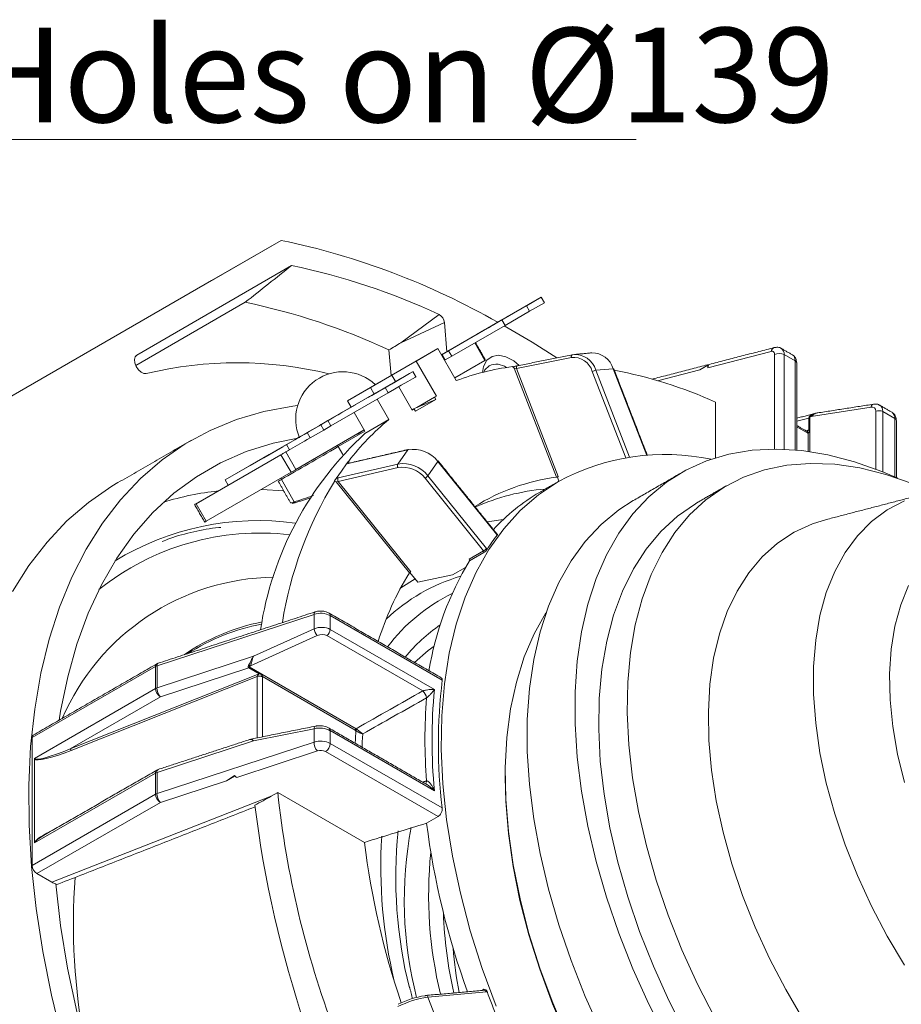
# Model space of a CAD drawing. Units: millimetres. Extents: x 5 to 415, y 5 to 296.
# Drawn here: x 157 to 190, y 69 to 106 of the extents above; entities that cross this region are included whole.
import ezdxf

# ---------------------------------------------------------------- set-up
doc = ezdxf.new("R2010")
doc.units = ezdxf.units.MM
doc.styles.add('SLDTEXTSTYLE0', font='TXT', dxfattribs={"width": 0.75})

# ---------------------------------------------------------------- blocks, each defined once
blk = doc.blocks.new('SW_NOTE_2')
at = {"color": 0, "linetype": 'Continuous', "lineweight": 0}
for p, q in [((0, 0), (36.977, 0)), ((36.977, 0), (0, 0)), ((0, 0), (36.977, 0)), ((36.977, 0), (0, 0)), ((0, 0), (36.977, 0)), ((36.977, 0), (0, 0))]:
    blk.add_line(p, q, dxfattribs=at)
at = {"color": 0, "linetype": 'Continuous', "lineweight": 0, "insert": (0.001, 4.137), "char_height": 3.5, "attachment_point": 1, "style": 'SLDTEXTSTYLE0'}
blk.add_mtext('4x%%C5 Holes on %%C139', dxfattribs=at)

msp = doc.modelspace()

# ---------------------------------------------------------------- linework, layer by layer
at = {"color": 7, "linetype": 'Continuous', "lineweight": 15}
for p, q in [((166.666, 97.445), (149.809, 87.71)), ((166.666, 97.445), (164.086, 95.955)), ((167.048, 96.51), (161.308, 93.195)), ((164.086, 95.955), (147.228, 86.22)), ((176.301, 95.338), (175.751, 95.021)), ((176.145, 95.249), (176.301, 95.338)), ((176.418, 95.135), (176.301, 95.338)), ((165.331, 95.15), (161.276, 92.808)), ((174.165, 94.106), (176.145, 95.249)), ((175.751, 95.021), (174.845, 94.498)), ((175.868, 94.817), (175.751, 95.021)), ((176.418, 95.135), (175.868, 94.817)), ((171.102, 93.65), (172.523, 94.695)), ((174.478, 94.286), (174.973, 94.572)), ((175.868, 94.817), (174.963, 94.294)), ((174.973, 94.572), (174.973, 94.572)), ((171.102, 93.65), (172.717, 94.399)), ((172.601, 93.203), (174.403, 94.243)), ((172.803, 93.319), (172.717, 94.399)), ((174.845, 94.498), (172.865, 93.355)), ((174.963, 94.294), (172.983, 93.151)), ((174.536, 94.319), (174.041, 94.034)), ((174.403, 94.243), (174.165, 94.106)), ((174.403, 94.243), (174.403, 94.243)), ((174.478, 94.286), (174.478, 94.286)), ((174.963, 94.294), (174.845, 94.498)), ((174.212, 92.995), (173.838, 93.645)), ((161.277, 93.171), (161.308, 93.195)), ((170.734, 92.43), (170.659, 93.383)), ((172.469, 93.432), (171.62, 92.942)), ((171.669, 92.97), (172.469, 93.432)), ((173.154, 92.246), (172.469, 93.432)), ((172.628, 93.218), (172.601, 93.202)), ((172.865, 93.355), (172.628, 93.218)), ((172.745, 93.014), (172.628, 93.218)), ((172.983, 93.151), (172.745, 93.014)), ((172.983, 93.151), (172.865, 93.355)), ((177.418, 93.103), (175.382, 92.694)), ((177.463, 93.207), (177.459, 93.206)), ((184.821, 93.331), (182.479, 92.725)), ((184.951, 89.709), (184.951, 93.209)), ((185.712, 92.974), (185.305, 93.209)), ((185.305, 93.209), (185.305, 89.702)), ((171.669, 92.97), (170.745, 92.437)), ((171.62, 92.942), (170.745, 92.437)), ((172.419, 91.671), (171.669, 92.97)), ((172.745, 93.014), (172.719, 92.999)), ((174.212, 92.995), (173.094, 92.349)), ((174.212, 92.995), (174.236, 93.009)), ((182.479, 92.82), (182.182, 92.649)), ((182.479, 92.725), (182.479, 92.82)), ((182.479, 92.82), (182.497, 92.809)), ((185.712, 89.677), (185.712, 92.974)), ((169.147, 91.196), (171.269, 92.421)), ((169.969, 91.988), (170.769, 92.45)), ((169.995, 92.004), (170.769, 92.45)), ((170.745, 92.437), (170.745, 92.437)), ((170.906, 92.212), (170.769, 92.45)), ((176.869, 88.667), (175.302, 92.708)), ((175.382, 92.694), (175.302, 92.708)), ((175.382, 92.694), (176.935, 88.692)), ((179.435, 89.386), (178.195, 92.583)), ((178.327, 92.629), (178.97, 92.686)), ((178.327, 92.629), (179.577, 89.408)), ((180.216, 89.474), (178.97, 92.686)), ((182.182, 92.649), (180.616, 92.244)), ((170.519, 91.988), (168.397, 90.763)), ((169.995, 92.004), (169.12, 91.498)), ((169.12, 91.498), (169.969, 91.988)), ((170.106, 91.75), (169.969, 91.988)), ((170.715, 92.101), (170.018, 91.699)), ((170.401, 91.92), (171.097, 92.322)), ((170.631, 91.793), (170.519, 91.988)), ((171.519, 91.151), (171.019, 92.017)), ((171.097, 92.322), (171.097, 92.322)), ((170.631, 91.793), (168.51, 90.568)), ((170.401, 91.92), (170.401, 91.92)), ((172.419, 91.671), (171.697, 91.254)), ((171.697, 91.254), (172.344, 91.627)), ((172.344, 91.627), (172.419, 91.671)), ((172.344, 91.627), (172.394, 91.541)), ((168.912, 91.061), (169.416, 91.351)), ((169.12, 91.498), (169.258, 91.26)), ((169.416, 91.351), (169.147, 91.196)), ((169.416, 91.351), (169.416, 91.351)), ((170.654, 90.802), (170.219, 91.555)), ((171.505, 91.175), (171.697, 91.254)), ((172.394, 91.541), (171.644, 91.108)), ((171.697, 91.254), (172.394, 91.541)), ((182.759, 91.452), (182.759, 89.381)), ((188.524, 91.267), (186.312, 90.922)), ((169.37, 91.065), (169.77, 90.372)), ((171.519, 91.151), (171.594, 91.194)), ((171.594, 91.194), (171.519, 91.151)), ((171.594, 91.194), (171.644, 91.108)), ((186.255, 90.894), (186.255, 89.615)), ((188.701, 88.969), (188.701, 91.108)), ((189.406, 90.842), (188.963, 91.097)), ((188.963, 91.097), (188.963, 88.866)), ((165.88, 89.31), (168.152, 90.622)), ((168.129, 90.608), (167.625, 90.317)), ((168.397, 90.763), (168.129, 90.608)), ((168.241, 90.413), (168.129, 90.608)), ((168.152, 90.622), (168.152, 90.622)), ((168.51, 90.568), (168.241, 90.413)), ((168.51, 90.568), (168.397, 90.763)), ((170.654, 90.802), (169.77, 90.292)), ((186.22, 90.859), (185.771, 90.743)), ((186.185, 90.294), (185.771, 90.533)), ((186.22, 90.417), (186.22, 90.859)), ((186.25, 90.872), (186.25, 90.431)), ((189.406, 88.68), (189.406, 90.842)), ((169.745, 90.416), (167.212, 88.953)), ((167.737, 90.122), (167.625, 90.317)), ((168.241, 90.413), (167.737, 90.122)), ((169.77, 90.372), (168.777, 89.799)), ((169.487, 90.267), (169.745, 90.416)), ((169.773, 90.286), (169.77, 90.292)), ((186.122, 90.381), (186.22, 90.417)), ((186.19, 89.624), (186.19, 90.292)), ((166.865, 89.878), (164.593, 88.567)), ((166.017, 89.389), (166.724, 89.797)), ((166.724, 89.797), (166.224, 89.509)), ((167.53, 90.003), (166.837, 89.603)), ((166.977, 89.683), (166.865, 89.878)), ((168.945, 89.508), (168.777, 89.799)), ((166.656, 89.498), (163.51, 87.682)), ((166.977, 89.683), (164.705, 88.372)), ((166.224, 89.509), (165.517, 89.1)), ((167.031, 88.849), (166.656, 89.498)), ((167.212, 88.953), (166.837, 89.603)), ((171.36, 89.682), (169.146, 89.171)), ((170.988, 89.154), (171.36, 89.682)), ((164.593, 88.567), (165.88, 89.31)), ((165.517, 89.1), (166.017, 89.389)), ((166.017, 89.389), (166.017, 89.389)), ((168.775, 88.642), (170.988, 89.154)), ((168.894, 88.891), (169.087, 89.166)), ((172.102, 88.72), (172.473, 89.248)), ((174.639, 86.553), (172.473, 89.248)), ((167.031, 88.849), (163.885, 87.032)), ((168.701, 88.617), (168.894, 88.891)), ((170.994, 89.02), (168.78, 88.508)), ((172.102, 88.72), (174.268, 86.025)), ((163.479, 87.664), (164.705, 88.372)), ((164.705, 88.372), (164.593, 88.567)), ((167.151, 87.751), (166.67, 88.583)), ((168.78, 88.508), (168.702, 88.493)), ((171.418, 85.116), (168.702, 88.493)), ((168.78, 88.508), (171.47, 85.162)), ((174.162, 85.934), (171.996, 88.629)), ((176.935, 88.692), (176.9, 88.671)), ((176.9, 88.671), (176.959, 88.518)), ((166.758, 88.16), (165.929, 88.212)), ((163.885, 87.032), (163.51, 87.682)), ((174.295, 87.012), (174.89, 87.092)), ((173.632, 85.628), (174.162, 85.934)), ((174.176, 85.871), (173.645, 85.565)), ((171.437, 85.138), (171.725, 84.78)), ((173.016, 85.041), (173.493, 85.316)), ((171.093, 84.564), (171.631, 84.897)), ((171.725, 84.78), (173.016, 85.041)), ((167.881, 83.582), (162.062, 81.676)), ((167.881, 83.046), (167.881, 83.582)), ((168.482, 83.535), (168.482, 83.024)), ((172.633, 81.139), (168.482, 83.535)), ((165.638, 82.027), (167.881, 83.046)), ((168.482, 83.024), (172.343, 80.795)), ((168, 82.795), (165.524, 81.671)), ((171.912, 80.742), (168.36, 82.792)), ((162.062, 80.855), (165.638, 82.027)), ((162.008, 81.652), (157.436, 79.013)), ((162.008, 80.832), (162.008, 81.652)), ((162.062, 81.676), (162.062, 80.855)), ((165.463, 81.599), (162.185, 80.526)), ((165.846, 81.379), (165.463, 81.599)), ((165.476, 81.632), (169.442, 79.343)), ((165.49, 81.619), (165.872, 81.398)), ((172.121, 81.502), (172.146, 81.525)), ((158.848, 78.6), (165.846, 81.379)), ((165.779, 81.276), (158.877, 78.535)), ((165.779, 81.276), (165.779, 81.278)), ((165.779, 79.003), (165.779, 81.276)), ((169.411, 79.285), (165.97, 81.272)), ((165.97, 81.266), (165.97, 79.042)), ((157.524, 78.243), (162.008, 80.832)), ((162.185, 80.526), (158.848, 78.6)), ((167.881, 79.342), (165.638, 78.891)), ((167.881, 78.846), (167.881, 79.342)), ((168.482, 79.27), (168.482, 78.799)), ((172.343, 77.041), (168.482, 79.27)), ((157.436, 74.277), (157.436, 79.013)), ((165.638, 78.891), (162.062, 77.72)), ((162.062, 76.94), (167.881, 78.846)), ((168.005, 78.517), (165.015, 77.538)), ((172.477, 76.085), (168.305, 78.493)), ((168.482, 78.799), (172.628, 76.406)), ((157.521, 75.124), (157.521, 78.223)), ((162.008, 77.696), (157.524, 75.108)), ((162.008, 76.917), (162.008, 77.696)), ((162.062, 77.72), (162.062, 76.94)), ((164.637, 77.414), (162.185, 76.61)), ((164.934, 77.585), (164.637, 77.414)), ((164.934, 77.585), (164.934, 77.606)), ((165.015, 77.538), (164.934, 77.585)), ((157.436, 74.277), (162.008, 76.917)), ((158.165, 73.652), (166.297, 76.842)), ((166.297, 76.842), (166.539, 76.982)), ((166.539, 76.982), (169.749, 75.129)), ((162.185, 76.61), (157.613, 73.971)), ((172.053, 75.84), (172.477, 76.085)), ((157.613, 73.971), (158.165, 73.652)), ((174.268, 69.588), (172.102, 69.394)), ((172.473, 68.438), (172.102, 69.394)), ((174.095, 69.639), (174.176, 69.685))]:
    msp.add_line(p, q, dxfattribs=at)
at = {"color": 7, "linetype": 'Continuous', "lineweight": 15, "flags": 128}
for points in [[(174.973, 94.572), (175.075, 94.631), (175.128, 94.661), (175.124, 94.659), (175.064, 94.624), (174.957, 94.562), (174.819, 94.483), (174.671, 94.397), (174.536, 94.319)], [(174.041, 94.034), (173.939, 93.975), (173.886, 93.944), (173.89, 93.946), (173.95, 93.981), (174.057, 94.043), (174.195, 94.123), (174.343, 94.208), (174.478, 94.286)], [(176.88, 93.09), (175.963, 93.669), (174.931, 94.276)], [(161.308, 93.195), (161.25, 93.131), (161.227, 93.029), (161.242, 92.904), (161.293, 92.772), (161.373, 92.652), (161.47, 92.561), (161.572, 92.51), (161.664, 92.507)], [(174.12, 92.549), (174.164, 92.774), (174.289, 93.003), (174.478, 93.145), (174.72, 93.189), (174.995, 93.131), (175.284, 92.975), (175.487, 92.81)], [(177.459, 93.206), (177.452, 93.204), (177.441, 93.197), (177.432, 93.187), (177.425, 93.174), (177.419, 93.159), (177.416, 93.141), (177.416, 93.122), (177.418, 93.103)], [(184.821, 93.331), (184.848, 93.335), (184.873, 93.334), (184.896, 93.326), (184.915, 93.312), (184.931, 93.293), (184.942, 93.269), (184.949, 93.241), (184.951, 93.209)], [(174.374, 92.8), (174.217, 92.646), (174.175, 92.563)], [(175.424, 92.797), (175.416, 92.795), (175.405, 92.788), (175.396, 92.778), (175.389, 92.765), (175.384, 92.75), (175.381, 92.732), (175.38, 92.713), (175.382, 92.694)], [(171.269, 92.421), (171.443, 92.521), (171.534, 92.574), (171.527, 92.57), (171.424, 92.51), (171.24, 92.404), (171.003, 92.268), (170.75, 92.121), (170.519, 91.988)], [(171.656, 92.384), (171.64, 92.375), (171.536, 92.316), (171.353, 92.209), (171.116, 92.073), (170.863, 91.926), (170.631, 91.793)], [(171.097, 92.322), (171.186, 92.373), (171.232, 92.4), (171.229, 92.398), (171.176, 92.367), (171.083, 92.313), (170.962, 92.244), (170.833, 92.169), (170.715, 92.101)], [(178.992, 92.682), (178.992, 92.683), (178.988, 92.685), (178.98, 92.687), (178.97, 92.686)], [(170.018, 91.699), (169.929, 91.647), (169.883, 91.621), (169.886, 91.623), (169.939, 91.653), (170.033, 91.707), (170.153, 91.777), (170.283, 91.852), (170.401, 91.92)], [(167.273, 91.318), (167.096, 91.296), (166.027, 91.099), (165.004, 90.8), (164.03, 90.4), (163.111, 89.901), (162.248, 89.306), (161.446, 88.615), (160.708, 87.833), (160.036, 86.961), (159.433, 86.004), (158.902, 84.965), (158.444, 83.847), (158.061, 82.657), (157.756, 81.397), (157.528, 80.073), (157.379, 78.689), (157.309, 77.253), (157.319, 75.768), (157.408, 74.24), (157.577, 72.677), (157.825, 71.082), (158.15, 69.464), (158.551, 67.828)], [(168.152, 90.622), (168.078, 90.579), (168.073, 90.576), (168.138, 90.614), (168.263, 90.686), (168.429, 90.782), (168.611, 90.886), (168.78, 90.984), (168.912, 91.061)], [(167.625, 90.317), (167.699, 90.36), (167.703, 90.362), (167.638, 90.325), (167.513, 90.253), (167.347, 90.157), (167.166, 90.052), (166.996, 89.954), (166.865, 89.878)], [(167.28, 90.118), (166.368, 89.929), (165.367, 89.615), (164.416, 89.199), (163.521, 88.683), (162.686, 88.068), (161.913, 87.357), (161.206, 86.554), (160.568, 85.66), (160.001, 84.681), (159.508, 83.62), (159.091, 82.482), (158.751, 81.271), (158.49, 79.991), (158.437, 79.659)], [(167.737, 90.122), (167.626, 90.058), (167.53, 90.003)], [(168.775, 89.856), (168.773, 89.853), (168.769, 89.848), (168.767, 89.841), (168.767, 89.834), (168.767, 89.825), (168.769, 89.817), (168.773, 89.808), (168.777, 89.799)], [(166.837, 89.603), (166.821, 89.593), (166.801, 89.581), (166.778, 89.568), (166.753, 89.554), (166.728, 89.539), (166.703, 89.525), (166.679, 89.511), (166.656, 89.498)], [(180.949, 67.832), (180.294, 69.127), (179.702, 70.441), (179.176, 71.766), (178.72, 73.095), (178.335, 74.419), (178.024, 75.732), (177.79, 77.024), (177.633, 78.289), (177.554, 79.52), (177.554, 80.708), (177.633, 81.848), (177.79, 82.932), (178.024, 83.954), (178.335, 84.907), (178.72, 85.788), (179.176, 86.589), (179.702, 87.307), (180.294, 87.937), (180.949, 88.476), (181.663, 88.921), (182.431, 89.268), (183.25, 89.516), (184.114, 89.663), (185.018, 89.709), (185.957, 89.653), (186.926, 89.495), (187.918, 89.237), (188.928, 88.88), (189.515, 88.631)], [(172.48, 89.27), (172.481, 89.269), (172.481, 89.265), (172.478, 89.257), (172.473, 89.248)], [(190.052, 88.435), (189.074, 88.772), (188.114, 89.009), (187.179, 89.145), (186.275, 89.179), (185.408, 89.11), (184.582, 88.939), (183.804, 88.667), (183.077, 88.297), (182.407, 87.829), (181.799, 87.267), (181.254, 86.615), (180.779, 85.877), (180.374, 85.057), (180.043, 84.161), (179.788, 83.194), (179.61, 82.163), (179.511, 81.073), (179.491, 79.932), (179.551, 78.748), (179.689, 77.526), (179.906, 76.276), (180.199, 75.006), (180.567, 73.722), (181.008, 72.434), (181.518, 71.149), (182.095, 69.875), (182.735, 68.621)], [(167.212, 88.953), (167.196, 88.944), (167.176, 88.932), (167.153, 88.919), (167.128, 88.905), (167.103, 88.89), (167.078, 88.875), (167.054, 88.861), (167.031, 88.849)], [(160.614, 88.464), (160.388, 88.33), (159.526, 87.734), (158.724, 87.044), (157.985, 86.261), (157.313, 85.39), (156.711, 84.432)], [(166.67, 88.583), (166.624, 88.556), (166.589, 88.536), (166.565, 88.522), (166.554, 88.516), (166.553, 88.515)], [(176.944, 88.51), (176.205, 88.018), (175.527, 87.433), (174.912, 86.756), (174.364, 85.992), (173.886, 85.143), (173.48, 84.216), (173.148, 83.215), (172.893, 82.145), (172.716, 81.012), (172.617, 79.822), (172.597, 78.581), (172.656, 77.296), (172.795, 75.974), (173.011, 74.621), (173.305, 73.246), (173.673, 71.855), (174.116, 70.456), (174.629, 69.057)], [(163.51, 87.682), (163.491, 87.671), (163.475, 87.661), (163.464, 87.655), (163.457, 87.651), (163.455, 87.65), (163.458, 87.652), (163.466, 87.656), (163.479, 87.664)], [(178.527, 68.107), (177.935, 69.42), (177.409, 70.746), (176.952, 72.074), (176.567, 73.399), (176.257, 74.711), (176.022, 76.004), (175.865, 77.269), (175.786, 78.499), (175.786, 79.688), (175.865, 80.827), (176.022, 81.911), (176.257, 82.933), (176.567, 83.887), (176.952, 84.767), (177.409, 85.569), (177.935, 86.287), (178.527, 86.917), (179.182, 87.456), (179.712, 87.798)], [(182.105, 87.736), (182.016, 87.684), (181.347, 87.217), (180.738, 86.655), (180.194, 86.003), (179.718, 85.265), (179.313, 84.445), (178.982, 83.549), (178.727, 82.582), (178.549, 81.55), (178.45, 80.461), (178.431, 79.32), (178.49, 78.135), (178.629, 76.914), (178.845, 75.664), (179.138, 74.393), (179.506, 73.11), (179.947, 71.821), (180.458, 70.536), (181.034, 69.263), (181.674, 68.009)], [(189.769, 87.794), (189.127, 87.456), (188.543, 87.021), (188.021, 86.493), (187.565, 85.875), (187.18, 85.173), (186.868, 84.393), (186.631, 83.541), (186.473, 82.623), (186.393, 81.648), (186.393, 80.622), (186.473, 79.554), (186.631, 78.453), (186.868, 77.328), (187.18, 76.188), (187.565, 75.041), (188.021, 73.897), (188.543, 72.766), (189.127, 71.656), (189.769, 70.577)], [(163.885, 87.032), (163.866, 87.021), (163.85, 87.012), (163.839, 87.005), (163.832, 87.001), (163.83, 87)], [(186.873, 87.098), (186.361, 86.937), (185.682, 86.625), (185.058, 86.216), (184.493, 85.714), (183.992, 85.122), (183.559, 84.445), (183.196, 83.688), (182.906, 82.855), (182.692, 81.954), (182.555, 80.992), (182.496, 79.974), (182.516, 78.909), (182.614, 77.804), (182.79, 76.669), (183.042, 75.511), (183.368, 74.338), (183.767, 73.16), (184.234, 71.985), (184.768, 70.822), (185.362, 69.679), (186.015, 68.565)], [(174.647, 86.575), (174.647, 86.574), (174.648, 86.569), (174.645, 86.562), (174.639, 86.553)], [(189.918, 84.646), (189.627, 83.929), (189.411, 83.139), (189.273, 82.286), (189.214, 81.376), (189.234, 80.418), (189.333, 79.421), (189.51, 78.394), (189.763, 77.347)], [(167.881, 83.582), (167.883, 83.612), (167.889, 83.637), (167.898, 83.656), (167.91, 83.668), (167.918, 83.672)], [(176.474, 83.632), (176.042, 82.864), (175.674, 82.006), (175.38, 81.074), (175.164, 80.074), (175.025, 79.012), (174.966, 77.896), (174.986, 76.733), (175.085, 75.529), (175.262, 74.292), (175.517, 73.031), (175.848, 71.752), (176.253, 70.465), (176.729, 69.178), (177.273, 67.897)], [(171.607, 81.799), (172.113, 82.236), (172.333, 82.399)], [(169.406, 78.804), (169.413, 78.951), (169.431, 79.271)], [(169.687, 79.15), (169.671, 78.856), (169.663, 78.656)], [(187.444, 55.911), (186.452, 56.529), (185.467, 57.234), (184.494, 58.022), (183.54, 58.888), (182.61, 59.826), (181.711, 60.83), (180.849, 61.895), (180.028, 63.012), (179.254, 64.176), (178.531, 65.379), (177.865, 66.613), (177.26, 67.87), (176.719, 69.143), (176.246, 70.424), (175.843, 71.704), (175.514, 72.975), (175.261, 74.229), (175.084, 75.459), (174.985, 76.656), (174.963, 77.528)], [(158.309, 73.596), (158.49, 72.045), (158.75, 70.465), (159.09, 68.862), (159.507, 67.241), (160, 65.611), (160.566, 63.978), (161.204, 62.348), (161.911, 60.728), (162.683, 59.125), (163.519, 57.545), (164.413, 55.995), (165.364, 54.482), (166.365, 53.011), (167.415, 51.589), (168.507, 50.221), (169.639, 48.914), (170.804, 47.672), (171.998, 46.5), (173.217, 45.404), (174.455, 44.388), (175.707, 43.457)], [(171.996, 69.445), (172.01, 69.451), (172.022, 69.453)], [(174.189, 69.647), (174.192, 69.647), (174.193, 69.647)]]:
    msp.add_lwpolyline(points, dxfattribs=at)
at = {"color": 7, "linetype": 'Continuous', "lineweight": 15}
for centre, radius, start, end in [((161.096, 70.577), 27.439, 60.2944, 78.2863), ((162.072, 72.339), 24.678, 64.9438, 78.3671), ((160.343, 71.196), 24.468, 65.0635, 78.2367), ((172.339, 94.362), 0.38, 5.5569, 60.9788), ((184.989, 93.311), 0.169, 108.4716, 173.0388), ((177.499, 92.383), 0.724, 15.9894, 96.4035), ((177.553, 92.407), 0.805, 15.9893, 96.4036), ((178.185, 92.456), 0.818, 16.3383, 90.7837), ((185.128, 92.868), 0.384, 62.6095, 117.3908), ((185.058, 93.236), 0.248, 353.8835, 54.7674), ((165.04, 78.459), 14.448, 76.3605, 103.5119), ((176.47, 83.362), 9.483, 97.5036, 110.4697), ((174.631, 92.204), 0.65, 54.3061, 113.3765), ((185.671, 92.883), 0.1, 5.5196, 65.8005), ((168.952, 90.824), 1.75, 46.596, 203.4134), ((178.385, 92.252), 0.382, 98.7795, 119.8892), ((175.812, 75.957), 16.981, 65.8512, 79.1421), ((188.646, 91.254), 0.123, 105.2253, 174.0076), ((186.369, 90.919), 0.116, 177.3429, 192.018), ((186.414, 90.923), 0.102, 149.3556, 180.4484), ((188.821, 90.82), 0.312, 62.8779, 112.5163), ((189.153, 90.865), 0.254, 354.6981, 53.9895), ((176.692, 83.488), 9.484, 129.5409, 142.5057), ((186.304, 90.712), 0.169, 108.3793, 119.6587), ((189.364, 90.75), 0.101, 5.6948, 65.6252), ((178.088, 81.189), 12.324, 132.372, 171.4989), ((186.11, 90.302), 0.0754, 354.3683, 54.319), ((186.111, 90.297), 0.0792, 356.3148, 56.0059), ((186.303, 90.271), 0.169, 108.3677, 119.6703), ((171.557, 88.543), 1.156, 37.6013, 99.8169), ((171.385, 89.666), 0.0299, 104.1952, 148.154), ((180.88, 81.265), 8.245, 77.9578, 118.519), ((169.172, 89.155), 0.03, 104.1975, 148.1422), ((171.125, 89.092), 0.15, 155.6238, 208.8526), ((171.186, 88.015), 1.156, 37.6014, 99.8168), ((171.171, 87.994), 1.041, 37.6013, 99.8169), ((171.804, 88.959), 0.381, 300.1018, 321.2317), ((166.707, 88.61), 0.0465, 138.058, 216.5903), ((180.922, 81.006), 14.394, 148.6052, 170.9293), ((168.912, 88.58), 0.15, 155.6252, 208.8511), ((177.843, 81.21), 7.521, 97.4404, 122.151), ((165.379, 77.945), 10.264, 95.8714, 107.4221), ((177.079, 80.438), 7.813, 94.595, 114.3442), ((179.864, 81.854), 7.224, 120.1339, 137.6222), ((167.189, 87.761), 0.0402, 195.4382, 287.7152), ((165.794, 76.944), 10.112, 82.077, 121.524), ((165.887, 77.023), 9.574, 83.4181, 128.629), ((181.396, 81.395), 8.457, 142.6817, 147.1168), ((174.809, 86.689), 0.217, 218.5691, 230.1525), ((173.971, 86.264), 0.381, 300.1056, 321.2279), ((174.119, 85.892), 0.0605, 340.3323, 44.0626), ((174.069, 85.865), 0.256, 28.3278, 38.7188), ((183.409, 79.643), 11.419, 148.7596, 170.6854), ((173.588, 85.586), 0.0605, 340.3323, 44.0626), ((180.543, 79.426), 10.754, 148.059, 162.9688), ((166.524, 76.275), 8.687, 90.9265, 156.6075), ((175.196, 78.53), 6.731, 106.2643, 133.626), ((175.968, 78.332), 6.716, 116.2268, 142.9719), ((168.125, 82.838), 0.784, 62.9375, 108.1199), ((168.382, 83.545), 0.101, 354.3806, 54.297), ((167.434, 75.749), 7.694, 101.0802, 124.5853), ((167.367, 75.65), 7.7, 100.6865, 122.7076), ((168.402, 83.138), 0.528, 190.04, 220.4637), ((168.17, 83.04), 0.312, 307.481, 357.1255), ((176.261, 77.864), 6.488, 124.8081, 140.4129), ((162.148, 81.693), 0.0883, 124.6559, 191.0975), ((162.103, 81.665), 0.0959, 124.0207, 187.2524), ((162.148, 81.406), 0.284, 107.8241, 119.6323), ((165.548, 81.821), 0.202, 237.4935, 249.2275), ((165.378, 81.745), 0.168, 300.3194, 311.6338), ((165.655, 81.871), 0.24, 219.8844, 236.9271), ((165.761, 81.524), 0.168, 300.3244, 311.6289), ((165.868, 81.053), 0.241, 64.8395, 111.5147), ((165.863, 81.057), 0.235, 62.9172, 111.0258), ((192.207, 78.752), 19.718, 173.0472, 186.8334), ((162.148, 80.585), 0.284, 107.8236, 119.6326), ((162.392, 80.849), 0.384, 182.6061, 237.3939), ((162.586, 80.864), 0.525, 180.9173, 220.1203), ((171.634, 80.424), 0.422, 8.3089, 48.7884), ((192.334, 78.918), 20.079, 174.6356, 185.3644), ((192.269, 78.946), 20.276, 175.6454, 184.3546), ((167.98, 79.347), 0.0991, 113.6112, 182.7893), ((168.382, 79.28), 0.1, 354.2066, 54.4926), ((169.489, 79.281), 0.078, 127.4853, 177.1215), ((169.523, 79.248), 0.0942, 125.773, 165.5036), ((157.531, 79.025), 0.0959, 124.0569, 187.2548), ((168.125, 78.102), 0.784, 62.9375, 108.1198), ((168.406, 78.855), 0.525, 180.9172, 220.1204), ((158.784, 78.533), 0.093, 1.3839, 45.9864), ((168.127, 78.144), 0.392, 62.9369, 108.1204), ((168.098, 78.817), 0.384, 302.6062, 357.3942), ((162.127, 77.711), 0.12, 124.0582, 187.2534), ((162.185, 77.594), 0.25, 108.137, 119.9973), ((162.17, 77.741), 0.11, 124.6588, 191.0945), ((162.148, 77.45), 0.284, 107.8236, 119.6326), ((171.913, 77.403), 0.139, 313.0773, 1.1331), ((162.148, 76.67), 0.284, 107.8236, 119.6326), ((162.392, 76.934), 0.384, 182.6056, 237.3944), ((162.586, 76.948), 0.525, 180.9173, 220.1203), ((202.293, 80.79), 35.956, 186.0802, 200.5944), ((207.077, 81.657), 41.707, 187.0894, 232.8948), ((185.516, 72.977), 14.291, 169.0958, 194.5609), ((200.884, 79.526), 29.066, 187.2855, 199.9859), ((188.618, 74.228), 18.262, 176.4663, 193.4246), ((187.872, 73.84), 16.961, 174.2017, 193.9995), ((199.283, 78.78), 29.759, 187.0471, 198.816), ((187.553, 73.165), 15.425, 174.1117, 193.7353), ((157.82, 74.295), 0.384, 182.6056, 237.3944), ((182.37, 72.116), 23.408, 175.8065, 190.9202), ((188.819, 73.098), 16.153, 182.0703, 192.7008), ((187.727, 72.35), 14.735, 184.4234, 190.8987), ((172.652, 65.738), 3.698, 98.5653, 116.7427), ((172.491, 66.154), 3.328, 98.5653, 116.7427), ((172.022, 69.37), 0.0828, 16.8809, 90.2413), ((174.137, 69.666), 0.0431, 331.6694, 26.2891), ((174.188, 69.564), 0.0837, 17.0691, 87.0471), ((174.264, 69.64), 0.0524, 274.5244, 304.5577), ((206.141, 81.395), 33.962, 200.3281, 202.0833)]:
    msp.add_arc(centre, radius, start, end, dxfattribs=at)
for centre, major_axis, ratio, start_param, end_param in [((185.388, 92.753), (0.221, 0.45), 0.527163, 5.462275, 6.247755), ((182.655, 92.623), (-0.12, 0.225), 0.576602, 0.359358, 0.822127), ((188.46, 91.003), (0.186, 0.238), 0.650778, 5.589454, 6.890971), ((188.58, 90.91), (0.284, 0.413), 0.623477, 5.547246, 6.338706), ((186.895, 90.886), (0.682, 0.042), 0.31792, 2.535717, 2.776687), ((186.805, 90.955), (0.576, 0.092), 0.143547, 2.5737, 2.81467), ((186.185, 90.46), (-0.098, 0.176), 0.577217, 2.373068, 2.405667), ((169.199, 89.246), (0.139, 0.065), 0.34952, 3.633424, 4.165927), ((168.722, 88.567), (0.139, 0.065), 0.34952, 1.024334, 1.556838), ((167.473, 87.921), (0.461, 0.202), 0.077071, 3.150139, 3.904214), ((167.492, 87.875), (0.417, 0.177), 0.085383, 2.536609, 3.906202), ((168.128, 82.786), (0.499, 0.04), 0.623383, 0.735867, 2.037384), ((168.148, 82.635), (0.299, 0.042), 0.650684, 0.693668, 1.995185), ((166.099, 82.012), (0.654, 0.404), 0.231621, 2.679329, 2.920299), ((166.113, 81.899), (0.648, 0.289), 0.096853, 2.666719, 2.907689), ((165.827, 81.349), (-0.103, 0.173), 0.57722, 3.91028, 3.942879), ((168.128, 79.1), (0.5, -0.034), 0.52707, 0.820823, 2.12234), ((158.877, 78.78), (1.357, 0.554), 0.154991, 3.15288, 4.649147), ((158.848, 78.804), (1.322, 0.571), 0.130311, 3.085376, 4.656172), ((164.637, 77.618), (0.658, 0.408), 0.226197, 4.572967, 5.035736), ((165.015, 77.742), (-0.134, 0.217), 0.576609, 1.856858, 2.319627), ((158.877, 75.644), (1.357, 0.554), 0.154991, 1.972797, 3.003821), ((158.848, 75.668), (1.322, 0.571), 0.130311, 2.299896, 3.085376), ((158.165, 74.162), (-0.324, 0.541), 0.577199, 2.338403, 2.663094)]:
    msp.add_ellipse(centre, major_axis=major_axis, ratio=ratio, start_param=start_param, end_param=end_param, dxfattribs=at)
for points, degree in [([(165.331, 95.15), (165.903, 95.604), (166.476, 96.057), (167.048, 96.51)], 3), ([(170.659, 93.383), (170.806, 93.472), (170.954, 93.561), (171.102, 93.65)], 3), ([(174.236, 93.009), (173.861, 93.659)], 1), ([(184.936, 93.471), (180.415, 92.302)], 1), ([(177.459, 93.206), (175.424, 92.797)], 1), ([(178.174, 93.274), (177.531, 93.217)], 1), ([(185.617, 93.198), (185.201, 93.438)], 1), ([(175.231, 92.764), (175.256, 92.753), (175.28, 92.732), (175.302, 92.708)], 3), ([(175.331, 92.776), (175.338, 92.781), (175.345, 92.784), (175.354, 92.785)], 3), ([(185.771, 89.672), (185.771, 92.893)], 1), ([(171.656, 92.384), (171.543, 92.579)], 1), ([(180.236, 89.476), (178.992, 92.682)], 1), ([(188.614, 91.372), (186.542, 91.049)], 1), ([(189.302, 91.071), (188.851, 91.331)], 1), ([(186.473, 91.035), (185.771, 90.853)], 1), ([(186.154, 90.363), (185.771, 90.584)], 1), ([(189.465, 88.654), (189.465, 90.76)], 1), ([(163.336, 90.036), (160.614, 88.464)], 1), ([(171.378, 89.695), (169.164, 89.184)], 1), ([(169.087, 89.166), (169.092, 89.173), (169.098, 89.178), (169.106, 89.181)], 3), ([(174.647, 86.575), (172.48, 89.27)], 1), ([(181.48, 88.819), (179.712, 87.798)], 1), ([(166.553, 88.515), (167.012, 87.719)], 1), ([(168.635, 88.505), (168.654, 88.511), (168.678, 88.505), (168.702, 88.493)], 3), ([(168.691, 88.591), (168.693, 88.601), (168.696, 88.61), (168.701, 88.617)], 3), ([(176.945, 88.51), (176.237, 88.102)], 1), ([(183.166, 88.349), (182.105, 87.736)], 1), ([(190.47, 88.035), (186.873, 87.098)], 1), ([(163.455, 87.65), (163.83, 87)], 1), ([(167.785, 87.917), (167.202, 87.723)], 1), ([(167.918, 83.672), (162.098, 81.766)], 1), ([(172.606, 81.222), (168.44, 83.627)], 1), ([(162.098, 81.766), (162.05, 81.744)], 1), ([(162.05, 81.744), (157.477, 79.105)], 1), ([(167.941, 79.438), (165.563, 78.96)], 1), ([(172.081, 77.26), (168.44, 79.361)], 1), ([(169.431, 79.271), (169.425, 79.277), (169.418, 79.281), (169.411, 79.285)], 3), ([(169.442, 79.343), (169.45, 79.338), (169.459, 79.331), (169.468, 79.324)], 3), ([(165.494, 78.941), (162.107, 77.832)], 1), ([(162.06, 77.811), (157.912, 75.416)], 1), ([(171.902, 77.363), (172.052, 77.406)], 1), ([(174.963, 77.609), (174.963, 77.528)], 1), ([(166.297, 76.842), (166.095, 76.725), (165.892, 76.614), (165.689, 76.51)], 3), ([(158.313, 73.549), (165.695, 76.445)], 1), ([(172.053, 75.84), (171.285, 75.603), (170.517, 75.366), (169.749, 75.129)], 3), ([(171.528, 69.335), (171.424, 69.771)], 1), ([(174.189, 69.647), (172.022, 69.453)], 1)]:
    msp.add_open_spline(points, degree=degree, dxfattribs=at)
for points, knots in [([(184.936, 93.471), (184.981, 93.477), (185.068, 93.489), (185.166, 93.468), (185.199, 93.439), (185.201, 93.437)], [0, 0, 0, 0, 0.509634, 0.980261, 1, 1, 1, 1]), ([(185.771, 92.893), (185.768, 92.932), (185.763, 93.013), (185.712, 93.117), (185.654, 93.185), (185.614, 93.198), (185.611, 93.199)], [0, 0, 0, 0, 0.317648, 0.65995, 0.967654, 1, 1, 1, 1]), ([(175.238, 92.76), (175.24, 92.76), (175.244, 92.757), (175.265, 92.759), (175.296, 92.766), (175.32, 92.773), (175.331, 92.776)], [0, 0, 0, 0, 0.145764, 0.441135, 0.735854, 1, 1, 1, 1]), ([(175.424, 92.797), (175.409, 92.795), (175.387, 92.79), (175.359, 92.786), (175.349, 92.784)], [0, 0, 0, 0, 0.627233, 1, 1, 1, 1]), ([(188.847, 91.33), (188.842, 91.334), (188.803, 91.365), (188.718, 91.38), (188.644, 91.375), (188.614, 91.372)], [0, 0, 0, 0, 0.078918, 0.62247, 1, 1, 1, 1]), ([(186.22, 90.859), (186.22, 90.861), (186.221, 90.863), (186.221, 90.866), (186.222, 90.871), (186.224, 90.877), (186.226, 90.882), (186.228, 90.887), (186.23, 90.892), (186.232, 90.897), (186.235, 90.903), (186.239, 90.908), (186.243, 90.913), (186.246, 90.917), (186.249, 90.92), (186.253, 90.924)], [0, 0, 0, 0, 0.0000159443, 0.0000159443, 0.0000159443, 0.0000539819, 0.0000539819, 0.0000539819, 0.0000902247, 0.0000902247, 0.0000902247, 0.000128635, 0.000128635, 0.000128635, 0.0001589851, 0.0001589851, 0.0001589851, 0.0001589851]), ([(186.255, 90.894), (186.255, 90.894), (186.254, 90.893), (186.254, 90.892), (186.254, 90.892), (186.253, 90.892), (186.253, 90.891), (186.253, 90.89), (186.252, 90.888), (186.252, 90.886), (186.251, 90.885), (186.251, 90.883), (186.251, 90.881), (186.251, 90.879), (186.25, 90.877), (186.25, 90.875), (186.25, 90.874), (186.25, 90.873), (186.25, 90.872)], [0, 0, 0, 0, 0.00000517257, 0.00000517257, 0.00000517257, 0.00000709678, 0.00000709678, 0.00000709678, 0.00001832785, 0.00001832785, 0.00001832785, 0.0000307886, 0.0000307886, 0.0000307886, 0.00004531566, 0.00004531566, 0.00004531566, 0.00005176211, 0.00005176211, 0.00005176211, 0.00005176211]), ([(186.542, 91.047), (186.538, 91.047), (186.495, 91.047), (186.412, 91.006), (186.347, 90.951), (186.312, 90.922)], [0, 0, 0, 0, 0.046418, 0.483918, 1, 1, 1, 1]), ([(186.326, 90.975), (186.363, 90.993), (186.433, 91.029), (186.511, 91.041), (186.549, 91.047)], [0, 0, 0, 0, 0.5175002, 1, 1, 1, 1]), ([(189.465, 90.76), (189.461, 90.802), (189.454, 90.887), (189.399, 91), (189.333, 91.047), (189.303, 91.068)], [0, 0, 0, 0, 0.339085, 0.699939, 1, 1, 1, 1]), ([(169.77, 90.292), (169.774, 90.294), (169.777, 90.296), (169.78, 90.298), (169.783, 90.299), (169.785, 90.3), (169.787, 90.301), (169.788, 90.301), (169.789, 90.301), (169.789, 90.301), (169.789, 90.3), (169.788, 90.299), (169.787, 90.297), (169.786, 90.296), (169.784, 90.295), (169.782, 90.294)], [0, 0, 0, 0, 0.000033463, 0.000033463, 0.000033463, 0.0000669218, 0.0000669218, 0.0000669218, 0.0001004473, 0.0001004473, 0.0001004473, 0.0001341197, 0.0001341197, 0.0001341197, 0.000156581, 0.000156581, 0.000156581, 0.000156581]), ([(186.143, 90.37), (186.146, 90.371), (186.172, 90.379), (186.196, 90.392), (186.215, 90.409), (186.218, 90.411), (186.219, 90.413), (186.22, 90.414), (186.22, 90.416), (186.22, 90.416), (186.22, 90.417), (186.22, 90.417)], [0, 0, 0, 0, 0.101766, 0.848546, 0.88876, 0.928734, 0.948999, 0.9644, 0.976376, 0.988369, 1, 1, 1, 1]), ([(186.25, 90.431), (186.25, 90.427), (186.25, 90.423), (186.25, 90.419), (186.249, 90.413), (186.249, 90.407), (186.248, 90.401), (186.246, 90.394), (186.245, 90.387), (186.243, 90.38), (186.24, 90.366), (186.235, 90.352), (186.229, 90.338), (186.225, 90.327), (186.219, 90.316), (186.213, 90.307), (186.21, 90.302), (186.206, 90.297), (186.201, 90.294), (186.199, 90.293), (186.198, 90.292), (186.196, 90.291), (186.194, 90.291), (186.193, 90.291), (186.192, 90.291), (186.191, 90.291), (186.19, 90.291), (186.19, 90.292)], [0, 0, 0, 0, 0.0000289847, 0.0000289847, 0.0000289847, 0.0000704025, 0.0000704025, 0.0000704025, 0.000119342, 0.000119342, 0.000119342, 0.0002232618, 0.0002232618, 0.0002232618, 0.0003074094, 0.0003074094, 0.0003074094, 0.0003550141, 0.0003550141, 0.0003550141, 0.0003705427, 0.0003705427, 0.0003705427, 0.0003827043, 0.0003827043, 0.0003827043, 0.0003879769, 0.0003879769, 0.0003879769, 0.0003879769]), ([(168.777, 89.799), (168.398, 89.58), (168.031, 89.368), (167.326, 88.962), (166.988, 88.766), (166.67, 88.583)], [0, 0, 0, 0, 0.5, 0.5, 1, 1, 1, 1]), ([(169.106, 89.181), (169.105, 89.188), (169.107, 89.197), (169.128, 89.224), (169.146, 89.243), (169.167, 89.261)], [0, 0, 0, 0, 0.5, 0.5, 1, 1, 1, 1]), ([(169.164, 89.184), (169.159, 89.183), (169.148, 89.181), (169.141, 89.181), (169.142, 89.181), (169.142, 89.181)], [0, 0, 0, 0, 0.462797, 0.839998, 1, 1, 1, 1]), ([(169.167, 89.261), (169.166, 89.247), (169.165, 89.224), (169.173, 89.198), (169.176, 89.187)], [0, 0, 0, 0, 0.585618, 1, 1, 1, 1]), ([(168.635, 88.505), (168.631, 88.511), (168.633, 88.521), (168.654, 88.552), (168.672, 88.572), (168.691, 88.591)], [0, 0, 0, 0, 0.5, 0.5, 1, 1, 1, 1]), ([(176.935, 88.692), (176.931, 88.69), (176.926, 88.687), (176.921, 88.685), (176.917, 88.683), (176.911, 88.68), (176.906, 88.678), (176.901, 88.676), (176.896, 88.674), (176.891, 88.673), (176.886, 88.671), (176.881, 88.67), (176.877, 88.669), (176.874, 88.668), (176.872, 88.668), (176.869, 88.667)], [0, 0, 0, 0, 0.0000335666, 0.0000335666, 0.0000335666, 0.0000671328, 0.0000671328, 0.0000671328, 0.0001007049, 0.0001007049, 0.0001007049, 0.0001342905, 0.0001342905, 0.0001342905, 0.0001562512, 0.0001562512, 0.0001562512, 0.0001562512]), ([(167.151, 87.751), (167.173, 87.758), (167.283, 87.793), (167.51, 87.867), (167.733, 87.943), (167.859, 87.987)], [0, 0, 0, 0, 0.097754, 0.48881, 1, 1, 1, 1]), ([(162.255, 86.281), (162.348, 86.319), (162.72, 86.473), (163.421, 86.645), (164.054, 86.779), (164.402, 86.803), (164.426, 86.805)], [0, 0, 0, 0, 0.139181, 0.555762, 0.969597, 1, 1, 1, 1]), ([(174.675, 86.55), (174.675, 86.55), (174.676, 86.55), (174.671, 86.552), (174.662, 86.559), (174.653, 86.567), (174.648, 86.574), (174.647, 86.575)], [0, 0, 0, 0, 0.0810933, 0.3514368, 0.6228552, 0.9099034, 1, 1, 1, 1]), ([(174.674, 86.549), (174.676, 86.548), (174.682, 86.548), (174.681, 86.539), (174.674, 86.527), (174.67, 86.522)], [0, 0, 0, 0, 0.258072, 0.636708, 1, 1, 1, 1]), ([(174.294, 85.986), (174.284, 85.971), (174.265, 85.95), (174.222, 85.91), (174.199, 85.891), (174.176, 85.871)], [0, 0, 0, 0, 0.5, 0.5, 1, 1, 1, 1]), ([(171.47, 85.162), (171.466, 85.16), (171.461, 85.157), (171.457, 85.154), (171.453, 85.151), (171.448, 85.147), (171.444, 85.144), (171.44, 85.14), (171.435, 85.136), (171.432, 85.133), (171.428, 85.129), (171.425, 85.125), (171.422, 85.122), (171.42, 85.12), (171.419, 85.118), (171.418, 85.116)], [0, 0, 0, 0, 0.0000335666, 0.0000335666, 0.0000335666, 0.0000671328, 0.0000671328, 0.0000671328, 0.0001007049, 0.0001007049, 0.0001007049, 0.0001342905, 0.0001342905, 0.0001342905, 0.0001562512, 0.0001562512, 0.0001562512, 0.0001562512]), ([(168.44, 83.627), (168.405, 83.644), (168.316, 83.687), (168.148, 83.712), (168.005, 83.698), (167.933, 83.677), (167.918, 83.672)], [0, 0, 0, 0, 0.230583, 0.573969, 0.908854, 1, 1, 1, 1]), ([(165.471, 81.718), (165.5, 81.762), (165.524, 81.813), (165.576, 81.921), (165.604, 81.978), (165.638, 82.027)], [0, 0, 0, 0, 0.5, 0.5, 1, 1, 1, 1]), ([(165.524, 81.671), (165.534, 81.693), (165.542, 81.718), (165.558, 81.774), (165.565, 81.805), (165.581, 81.868), (165.589, 81.902), (165.61, 81.966), (165.623, 81.998), (165.638, 82.027)], [0, 0, 0, 0, 0.25, 0.25, 0.5, 0.5, 0.75, 0.75, 1, 1, 1, 1]), ([(165.463, 81.599), (165.461, 81.601), (165.46, 81.602), (165.459, 81.603), (165.455, 81.607), (165.452, 81.61), (165.449, 81.614), (165.447, 81.618), (165.444, 81.622), (165.443, 81.626), (165.441, 81.63), (165.44, 81.635), (165.439, 81.639), (165.439, 81.643), (165.439, 81.647), (165.44, 81.651)], [0, 0, 0, 0, 0.0000159443, 0.0000159443, 0.0000159443, 0.0000539819, 0.0000539819, 0.0000539819, 0.0000902247, 0.0000902247, 0.0000902247, 0.000128635, 0.000128635, 0.000128635, 0.0001589851, 0.0001589851, 0.0001589851, 0.0001589851]), ([(165.476, 81.632), (165.476, 81.632), (165.476, 81.631), (165.477, 81.631), (165.477, 81.63), (165.477, 81.63), (165.477, 81.63), (165.477, 81.629), (165.478, 81.628), (165.479, 81.627), (165.48, 81.626), (165.482, 81.625), (165.483, 81.624), (165.484, 81.622), (165.486, 81.621), (165.488, 81.62), (165.488, 81.62), (165.489, 81.619), (165.49, 81.619)], [0, 0, 0, 0, 0.00000517257, 0.00000517257, 0.00000517257, 0.00000709678, 0.00000709678, 0.00000709678, 0.00001832785, 0.00001832785, 0.00001832785, 0.0000307886, 0.0000307886, 0.0000307886, 0.00004531566, 0.00004531566, 0.00004531566, 0.00005176211, 0.00005176211, 0.00005176211, 0.00005176211]), ([(165.872, 81.398), (165.876, 81.396), (165.879, 81.394), (165.882, 81.392), (165.887, 81.389), (165.891, 81.385), (165.895, 81.382), (165.9, 81.378), (165.905, 81.373), (165.909, 81.369), (165.918, 81.359), (165.927, 81.349), (165.935, 81.337), (165.942, 81.328), (165.949, 81.318), (165.956, 81.307), (165.959, 81.301), (165.963, 81.294), (165.966, 81.287), (165.967, 81.285), (165.968, 81.282), (165.968, 81.28), (165.969, 81.278), (165.97, 81.276), (165.97, 81.274), (165.97, 81.273), (165.97, 81.272), (165.97, 81.272)], [0, 0, 0, 0, 0.0000289847, 0.0000289847, 0.0000289847, 0.0000704025, 0.0000704025, 0.0000704025, 0.000119342, 0.000119342, 0.000119342, 0.0002232618, 0.0002232618, 0.0002232618, 0.0003074094, 0.0003074094, 0.0003074094, 0.0003550141, 0.0003550141, 0.0003550141, 0.0003705427, 0.0003705427, 0.0003705427, 0.0003827043, 0.0003827043, 0.0003827043, 0.0003879769, 0.0003879769, 0.0003879769, 0.0003879769]), ([(165.779, 81.278), (165.779, 81.283), (165.781, 81.289), (165.787, 81.3), (165.79, 81.305), (165.8, 81.319), (165.807, 81.327), (165.821, 81.343), (165.828, 81.35), (165.838, 81.361), (165.841, 81.365), (165.845, 81.37), (165.847, 81.372), (165.849, 81.376), (165.848, 81.378), (165.846, 81.379)], [0, 0, 0, 0, 0.125, 0.125, 0.25, 0.25, 0.5, 0.5, 0.75, 0.75, 0.875, 0.875, 0.9375, 0.9375, 1, 1, 1, 1]), ([(172.605, 81.22), (172.611, 81.217), (172.627, 81.208), (172.636, 81.177), (172.634, 81.15), (172.633, 81.139)], [0, 0, 0, 0, 0.275787, 0.70438, 1, 1, 1, 1]), ([(169.442, 79.343), (169.862, 79.582), (170.282, 79.82), (170.702, 80.057), (171.105, 80.286), (171.508, 80.514), (171.912, 80.742)], [0, 0, 0, 0, 0.003162715, 0.003162715, 0.003162715, 0.00619688, 0.00619688, 0.00619688, 0.00619688]), ([(171.912, 80.742), (171.932, 80.75), (171.954, 80.757), (171.996, 80.768), (172.017, 80.773), (172.077, 80.784), (172.115, 80.789), (172.186, 80.795), (172.22, 80.797), (172.284, 80.798), (172.314, 80.797), (172.343, 80.795)], [0, 0, 0, 0, 0.125, 0.125, 0.25, 0.25, 0.5, 0.5, 0.75, 0.75, 1, 1, 1, 1]), ([(172.052, 80.485), (172.069, 80.497), (172.087, 80.512), (172.12, 80.54), (172.135, 80.555), (172.178, 80.597), (172.204, 80.625), (172.25, 80.677), (172.271, 80.702), (172.31, 80.75), (172.327, 80.773), (172.343, 80.795)], [0, 0, 0, 0, 0.125, 0.125, 0.25, 0.25, 0.5, 0.5, 0.75, 0.75, 1, 1, 1, 1]), ([(172.052, 80.485), (171.648, 80.258), (171.245, 80.03), (170.841, 79.803), (170.456, 79.585), (170.071, 79.367), (169.687, 79.15)], [0, 0, 0, 0, 0.003033557, 0.003033557, 0.003033557, 0.005931928, 0.005931928, 0.005931928, 0.005931928]), ([(168.107, 79.447), (168.062, 79.448), (168.005, 79.45), (167.952, 79.44), (167.941, 79.438)], [0, 0, 0, 0, 0.791189, 1, 1, 1, 1]), ([(168.44, 79.361), (168.407, 79.378), (168.321, 79.42), (168.2, 79.451), (168.122, 79.447), (168.107, 79.447)], [0, 0, 0, 0, 0.33636, 0.869393, 1, 1, 1, 1]), ([(169.431, 79.271), (169.469, 79.243), (169.518, 79.215), (169.609, 79.172), (169.652, 79.157), (169.687, 79.15)], [0, 0, 0, 0, 0.5, 0.5, 1, 1, 1, 1]), ([(169.468, 79.324), (169.503, 79.294), (169.547, 79.258), (169.626, 79.196), (169.66, 79.169), (169.687, 79.15)], [0, 0, 0, 0, 0.5, 0.5, 1, 1, 1, 1]), ([(165.638, 78.891), (165.636, 78.893), (165.634, 78.894), (165.632, 78.896), (165.631, 78.897), (165.629, 78.898), (165.629, 78.898), (165.629, 78.898), (165.628, 78.899), (165.627, 78.899), (165.626, 78.9), (165.625, 78.901), (165.625, 78.901), (165.624, 78.902), (165.623, 78.903), (165.622, 78.904), (165.62, 78.905), (165.618, 78.907), (165.615, 78.909), (165.613, 78.91), (165.612, 78.911), (165.61, 78.912), (165.607, 78.915), (165.603, 78.917), (165.599, 78.92), (165.594, 78.923), (165.588, 78.927), (165.582, 78.931), (165.56, 78.943), (165.533, 78.953), (165.505, 78.942), (165.495, 78.939)], [0, 0, 0, 0, 0.0302, 0.034155, 0.0419, 0.051925, 0.052443, 0.053483, 0.055554, 0.059696, 0.067958, 0.07453, 0.076173, 0.076585, 0.087185, 0.09804, 0.100751, 0.121989, 0.13933, 0.143664, 0.157318, 0.16073, 0.188066, 0.213163, 0.23979, 0.256793, 0.314253, 0.360713, 0.388512, 0.781288, 1, 1, 1, 1]), ([(165.545, 78.942), (165.549, 78.95), (165.556, 78.96), (165.562, 78.958), (165.564, 78.957)], [0, 0, 0, 0, 0.679606, 1, 1, 1, 1]), ([(165.564, 78.957), (165.571, 78.957), (165.586, 78.958), (165.611, 78.926), (165.631, 78.9), (165.636, 78.893), (165.638, 78.891)], [0, 0, 0, 0, 0.377222, 0.857475, 0.959137, 1, 1, 1, 1]), ([(157.521, 78.223), (157.521, 78.229), (157.522, 78.235), (157.523, 78.241), (157.524, 78.242), (157.524, 78.243), (157.524, 78.243)], [0, 0, 0, 0, 0.00004122815, 0.00004122815, 0.00004122815, 0.00004570138, 0.00004570138, 0.00004570138, 0.00004570138]), ([(172.052, 77.406), (172.069, 77.408), (172.087, 77.403), (172.12, 77.385), (172.135, 77.374), (172.178, 77.334), (172.204, 77.301), (172.25, 77.233), (172.271, 77.196), (172.31, 77.121), (172.327, 77.082), (172.343, 77.041)], [0, 0, 0, 0, 0.125, 0.125, 0.25, 0.25, 0.5, 0.5, 0.75, 0.75, 1, 1, 1, 1]), ([(172.343, 77.041), (172.342, 77.042), (172.302, 77.085), (172.222, 77.16), (172.132, 77.235), (172.083, 77.258), (172.081, 77.259)], [0, 0, 0, 0, 0.008151, 0.531396, 0.978134, 1, 1, 1, 1]), ([(172.628, 76.406), (172.635, 76.348), (172.622, 76.281), (172.567, 76.163), (172.524, 76.112), (172.477, 76.085)], [0, 0, 0, 0, 0.5, 0.5, 1, 1, 1, 1]), ([(157.521, 75.124), (157.521, 75.118), (157.522, 75.113), (157.523, 75.109), (157.524, 75.109), (157.524, 75.108), (157.524, 75.108)], [0, 0, 0, 0, 0.00004122815, 0.00004122815, 0.00004122815, 0.00004570138, 0.00004570138, 0.00004570138, 0.00004570138]), ([(174.294, 69.597), (174.284, 69.625), (174.265, 69.646), (174.222, 69.673), (174.199, 69.68), (174.176, 69.685)], [0, 0, 0, 0, 0.5, 0.5, 1, 1, 1, 1])]:
    msp.add_open_spline(points, degree=3, knots=knots, dxfattribs=at)

# ---------------------------------------------------------------- block references
at = {"color": 7, "linetype": 'Continuous', "lineweight": 0}
msp.add_blockref('SW_NOTE_2', (142.838, 101.188), dxfattribs=at)

doc.saveas('drawing.dxf')
